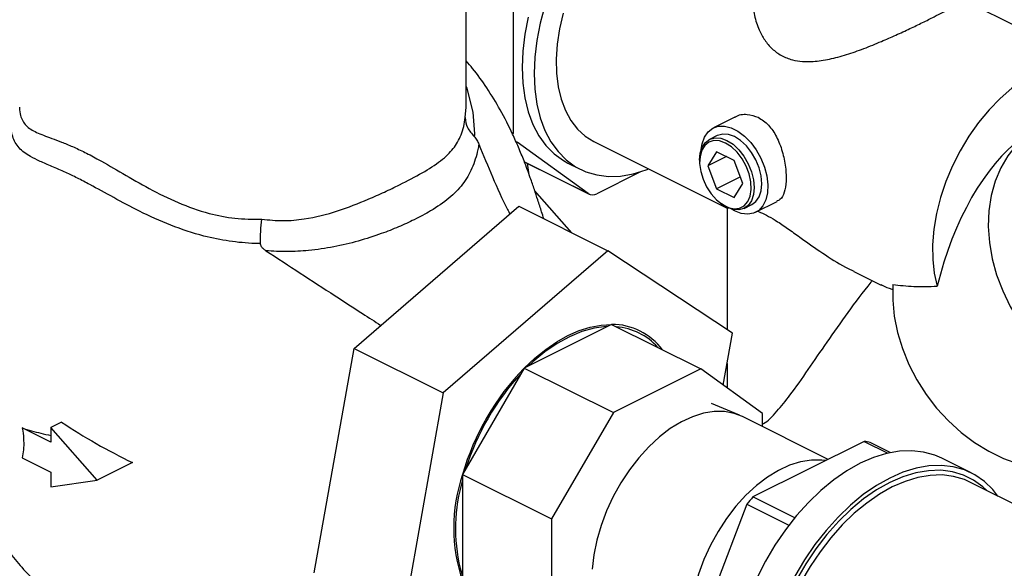
# Model space of a CAD drawing. Extents: x 19.1 to 29.8, y 0.6 to 8.7.
# Drawn here: x 23 to 23.2, y 5.8 to 6 of the extents above; entities that cross this region are included whole.
import ezdxf

# ---------------------------------------------------------------- set-up
doc = ezdxf.new("R2010")
doc.units = 0
doc.header["$MEASUREMENT"] = 0
doc.layers.get('0').update_dxf_attribs({"linetype": 'CONTINUOUS'})

msp = doc.modelspace()

# ---------------------------------------------------------------- linework, layer by layer
at = {"color": 7, "linetype": 'CONTINUOUS'}
for p, q in [((23.07973665785892, 5.940113156055605), (23.07973665785892, 5.999426085703885)), ((23.25302878259937, 5.950652972285144), (23.21427966045725, 5.970027533356202)), ((23.0926842260105, 5.933003611034974), (23.0926842260105, 5.966633493863243)), ((23.07951718510965, 5.937345528930444), (23.07972833142347, 5.940113326164942)), ((23.15311555883162, 5.937435976709378), (23.14724430140563, 5.934500347996386)), ((23.09219858840319, 5.933246429838635), (23.0926842260105, 5.933003611034974)), ((23.14829245617376, 5.932404038460108), (23.14622085841896, 5.931368239582704)), ((23.09332881893832, 5.930781635614919), (23.09365503710569, 5.930618526531234)), ((23.11307125900941, 5.916546719284715), (23.09365503710569, 5.930618526531234)), ((23.11464027184437, 5.930754072370802), (23.15101140434342, 5.912568506121276)), ((23.14813116028185, 5.927998081866924), (23.14573908523907, 5.924119761936748)), ((23.15081344269063, 5.926656940662529), (23.14573908523907, 5.924119761936748)), ((23.1529153103674, 5.925606006824148), (23.14813116028185, 5.927998081866924)), ((23.09563179269036, 5.925266452444244), (23.11307125900941, 5.916546719284715)), ((23.09564393908281, 5.925233840771152), (23.11331869478563, 5.916396462919739)), ((23.09695750163989, 5.921707075695938), (23.09647481665135, 5.924818401986879)), ((23.10755235827139, 5.924864636244041), (23.11086691467906, 5.9232073580402)), ((23.1434798029583, 5.925663722628098), (23.1434798029583, 5.925249403077138)), ((23.14573908523907, 5.924119761936748), (23.14813116028185, 5.917849366963796)), ((23.15530738541018, 5.919335611851193), (23.1529153103674, 5.925606006824148)), ((23.12733873593635, 5.922491461838262), (23.11541500432192, 5.916529596031045)), ((23.15463399484291, 5.921100784244328), (23.14813116028185, 5.917849366963796)), ((23.1529153103674, 5.915457291921019), (23.15530738541018, 5.919335611851193)), ((23.10856728042317, 5.905879203136636), (23.09845299542505, 5.917438727369448)), ((23.14813116028185, 5.917849366963796), (23.1529153103674, 5.915457291921019)), ((23.04919931037536, 5.874287564752655), (23.09413856614673, 5.913093560274862)), ((23.09413856614673, 5.913093560274862), (23.11845415195351, 5.900935767371472)), ((23.14911454885136, 5.913979911291005), (23.14944600449213, 5.913731319560428)), ((23.15099853701975, 5.912574939783113), (23.15099853701975, 5.879425363685598)), ((23.15565425133222, 5.912501453756197), (23.15772584908702, 5.9135372526336)), ((23.15877400385516, 5.911440943097321), (23.16463641463555, 5.914372148487517)), ((23.15300915263039, 5.911807059153412), (23.15205523169858, 5.912345321858247)), ((23.11845415195351, 5.900935767371472), (23.07351489618214, 5.862129771849264)), ((23.15247533617493, 5.878449264554326), (23.11845415195351, 5.900935767371472)), ((23.18555123792772, 5.895298589329125), (23.19301214724125, 5.891568134672364)), ((23.11945420943516, 5.880841805969852), (23.09561795137196, 5.868923676938251)), ((23.11945420943516, 5.880841805969852), (23.14376979524194, 5.868684013066459)), ((23.14993935953881, 5.864212652983587), (23.15247533617493, 5.878449264554326)), ((23.03828123882541, 5.812995066413303), (23.04919931037536, 5.874287564752655)), ((23.04919931037536, 5.874287564752655), (23.07351489618214, 5.862129771849264)), ((23.15099853701975, 5.870158724475668), (23.15099853701975, 5.863445019536383)), ((23.09561795137196, 5.868923676938251), (23.07876317165736, 5.839853482067054)), ((23.09561795137196, 5.868923676938251), (23.11993353717874, 5.85676588403486)), ((23.14376979524194, 5.868684013066459), (23.11993353717874, 5.85676588403486)), ((23.16062457495654, 5.856468597909866), (23.14376979524194, 5.868684013066459)), ((23.15099853701975, 5.869054110757145), (23.15077260364647, 5.868890366703584)), ((23.07351489618214, 5.862129771849264), (23.06259682463219, 5.800837273509912)), ((23.15440934817781, 5.856004193219097), (23.14675280752887, 5.859222513600876)), ((23.11993353717874, 5.85676588403486), (23.10307875746414, 5.827695689163662)), ((23.16062457495654, 5.852928902944927), (23.16062457495654, 5.856468597909866)), ((22.9692978056497, 5.854121678616591), (22.96642928849248, 5.852687420037982)), ((23.17854158069693, 5.843970400074737), (23.15520822503929, 5.85563707790356)), ((22.96642928849248, 5.84862793407673), (22.95858926992662, 5.852547943359657)), ((22.96642928849248, 5.852687420037982), (22.96642928849248, 5.84862793407673)), ((22.97905813731716, 5.838254023703139), (22.96642928849248, 5.852687420037982)), ((23.18839501218874, 5.848897115820638), (23.1580396481678, 5.833719433810173)), ((23.18839501218874, 5.848897115820638), (23.19484397648257, 5.845672633673721)), ((23.19550951639178, 5.845818053612867), (23.19002765460936, 5.848558984504074)), ((22.95859147829139, 5.844427867254772), (22.96642928849248, 5.840508962154227)), ((22.9887092227444, 5.84307956641676), (22.97905813731716, 5.838254023703139)), ((23.21763185580457, 5.840278603389017), (23.20956163150759, 5.844313715537504)), ((22.96642928849248, 5.840508962154227), (22.96642928849248, 5.836449476192976)), ((22.96642928849248, 5.836449476192976), (22.97905813731716, 5.838254023703139)), ((23.07876317165736, 5.839853482067054), (23.10307875746414, 5.827695689163662)), ((23.07876317165736, 5.839853482067054), (23.07876317165736, 5.810660147250981)), ((23.28310002623309, 5.804867445924688), (23.21726234396306, 5.837786287059703)), ((23.16943647329545, 5.828021021246349), (23.1580396481678, 5.833719433810173)), ((23.15640700574717, 5.83174866007298), (23.1412293237367, 5.791963093450867)), ((23.15640700574717, 5.83174866007298), (23.16785693704033, 5.826023694426406)), ((23.10307875746414, 5.827695689163662), (23.10307875746414, 5.798502354347589)), ((23.07809932926643, 5.814224013345564), (23.07876317165736, 5.812123959105571))]:
    msp.add_line(p, q, dxfattribs=at)
at = {"color": 7, "linetype": 'CONTINUOUS', "flags": 128}
for points in [[(23.10127052401423, 5.967803904475954), (23.09998989906012, 5.963077669115894), (23.09906501130668, 5.958387738967077), (23.0985059940177, 5.953785497885639), (23.09831897190358, 5.949321368987955), (23.0985059940177, 5.945044262204404), (23.09906501130668, 5.941001038411949), (23.09998989906012, 5.937235996016559), (23.10127052401423, 5.933790385610604), (23.10289285537401, 5.93070195802273), (23.10483911853763, 5.928004550711888), (23.10708798983855, 5.925727717037044), (23.10961483017222, 5.923896402464396), (23.11239195494715, 5.92253067125963), (23.11538893740315, 5.921645486659622), (23.1185729419733, 5.921250546932087), (23.12190908403721, 5.921350179119329), (23.12536081212431, 5.921943291630249), (23.12889030837933, 5.923023386200067), (23.12957564977683, 5.923286383404575)], [(23.09667534265243, 5.964734947319736), (23.095750454899, 5.960045017170919), (23.09519143761003, 5.955442776089483), (23.09500441549589, 5.950978647191798), (23.09519143761003, 5.946701540408247), (23.095750454899, 5.942658316615792), (23.09667534265243, 5.938893274220402), (23.09795596760654, 5.935447663814446), (23.09957829896632, 5.932359236226574), (23.10152456212994, 5.929661828915732), (23.10377343343086, 5.927384995240887), (23.10630027376453, 5.925553680668239), (23.10755235827139, 5.924864636244041)], [(23.10620481784527, 5.965783200644092), (23.10521076906512, 5.961539231518113), (23.1045719413802, 5.957358516974678), (23.10429666288634, 5.953295559021438), (23.1043885222597, 5.949403324528805), (23.10484632197283, 5.945732554725797), (23.1056640939064, 5.942331103710515), (23.10683117715261, 5.939243314598794), (23.10833235699653, 5.936509441443867), (23.11014806326314, 5.93416512446323), (23.11225462544448, 5.932240925413896), (23.11462458128094, 5.930761929173155), (23.11464027184437, 5.930754072370802)], [(23.2553428883296, 5.949220179401005), (23.25342079133272, 5.95044967312734), (23.25078365137804, 5.951557245814123), (23.24793307363061, 5.952164009768527), (23.24490812580345, 5.952261649174549), (23.24175026538487, 5.951848825865462), (23.23850277145566, 5.950931197663645), (23.235210151541, 5.949521340839044), (23.23191753162635, 5.94763857774899), (23.22867003769713, 5.945308712021597), (23.22551217727856, 5.942563674912106), (23.2224872294514, 5.93944108767892), (23.21963665170396, 5.93598374597708), (23.21699951174928, 5.932239033335616), (23.21461195209462, 5.928258271757227), (23.21250669470155, 5.924096018340427), (23.2107125925251, 5.91980931756407), (23.20925423407865, 5.915456919481867), (23.20815160644352, 5.91109847454167), (23.20741982134226, 5.906793716064671), (23.20706890802959, 5.902601641588822), (23.20710367583955, 5.898579704296296), (23.20752364827266, 5.894783025606636), (23.20832306952642, 5.891263639727172)], [(23.07973665785892, 5.945804566105509), (23.07981926609894, 5.94561785825372), (23.08161792615103, 5.938807867888799), (23.08204304759924, 5.9328801190913), (23.08204304550739, 5.932880070162637), (23.08204304550739, 5.932880070162637)], [(23.14393654112431, 5.928582703061878), (23.14418510053234, 5.930180852794482), (23.14482563720931, 5.931978781415474), (23.14580120796914, 5.933407915895591), (23.1470718728303, 5.934409747301305), (23.14858561062407, 5.934943260537154), (23.15028044874732, 5.934986613508578), (23.15208700032817, 5.934538031339833), (23.15393130493261, 5.933615879037613), (23.15573785651345, 5.932257909625519), (23.1574326946367, 5.930519718530838), (23.15894643243048, 5.928472467501214), (23.16021709729164, 5.926199971234341), (23.16119266805147, 5.923795265994392), (23.16183320472844, 5.921356800696434), (23.16211248367573, 5.91898440639627), (23.16201907118044, 5.916775209195294), (23.16155679156107, 5.914819653886483), (23.16074457059959, 5.91319780113395), (23.15961566071756, 5.91197604977994), (23.15821627961822, 5.911204418468439), (23.1566037181282, 5.910914497876001), (23.15484399470434, 5.911118157385744), (23.15300915263039, 5.911807059153412), (23.15300915263039, 5.911807059153412)], [(23.23568921722904, 5.934682769162251), (23.23264934410315, 5.932497840142164), (23.22994235170228, 5.929891975165917), (23.22760269352565, 5.926898340623937), (23.22566014779172, 5.923555038280106), (23.22413943843318, 5.919904620327985), (23.22305992042072, 5.915993547803791), (23.22243533342093, 5.911871599249207), (23.22227362692331, 5.907591237150332), (23.22257685906245, 5.903206940216485), (23.22334117042291, 5.898774509997322), (23.2245568331603, 5.894350360663396), (23.22620837481333, 5.88999080098952), (23.22827477523099, 5.885751317679556), (23.23072973410854, 5.881685869154209), (23.23354200572702, 5.877846198790166), (23.23667579663616, 5.874281176351438), (23.24009122121879, 5.871036175994846), (23.24374480933882, 5.868152498766212), (23.24759005961139, 5.865666846937409), (23.2515780312537, 5.863610856874786), (23.25565796698336, 5.86201069638433), (23.25655811056178, 5.861723392522271)], [(23.1434798029583, 5.925663722628098), (23.14366678436929, 5.92760270328943), (23.14421835257357, 5.929257473952928), (23.14510684963821, 5.930545057507804), (23.14628772261036, 5.931400889138136), (23.1477017575883, 5.931782053872337), (23.14927804895373, 5.931669438519029), (23.15093755487559, 5.931068690082267)], [(23.15772584908702, 5.9135372526336), (23.15883985786778, 5.9143604347085), (23.15972835493241, 5.915648018263376), (23.16027992313669, 5.917302788926873), (23.16046690454769, 5.919241769588206), (23.16027992313669, 5.921367731660536), (23.15972835493241, 5.923574070528309), (23.15883985786778, 5.92575015114783), (23.15765898489562, 5.927786855750313), (23.15624494991768, 5.929582055462453), (23.15466865855224, 5.93104573147458), (23.15300915263039, 5.932104488959669), (23.15134964670854, 5.932705237396431), (23.1497733553431, 5.932817852749738), (23.14835932036517, 5.932436688015538), (23.14829245617376, 5.932404038460108)], [(23.15052323532463, 5.93035409456163), (23.14889890803645, 5.930933732270607), (23.14736214865282, 5.931017069690431), (23.14599580426989, 5.930599614079232), (23.14487353486699, 5.929703870577063), (23.14405584227814, 5.928378128947981), (23.14358680852244, 5.926693860266364), (23.14349171933109, 5.924741863892793), (23.14377570098698, 5.922627372457028), (23.14442344396555, 5.920464378739682), (23.14540002827516, 5.91836949029193), (23.14665280600289, 5.916455643092229), (23.14811423957718, 5.914826013138499), (23.14970554273577, 5.913568454203358), (23.15134092791347, 5.912750761614506), (23.15293223107206, 5.912417017391062), (23.15439366464636, 5.912585213770496), (23.1556464423741, 5.913246283242457), (23.15662302668371, 5.9143645873806), (23.15727076966228, 5.915879838119378), (23.15755475131817, 5.917710347899252), (23.15745966212681, 5.919757433464182), (23.15699062837112, 5.921910735901492), (23.15617293578227, 5.924054170119426), (23.15505066637937, 5.926072183024489), (23.15368432199644, 5.927855983018625), (23.15214756261281, 5.929309404982429), (23.15052323532463, 5.93035409456163)], [(23.15093755487559, 5.931068690082267), (23.15259706079743, 5.930009932597177), (23.15417335216288, 5.92854625658505), (23.15558738714081, 5.926751056872911), (23.15676826011296, 5.924714352270429), (23.15765675717761, 5.922538271650907), (23.15820832538188, 5.920331932783133), (23.15839530679288, 5.918205970710805), (23.15820832538188, 5.916266990049473), (23.15765675717761, 5.914612219385975), (23.15676826011296, 5.913324635831096), (23.15558738714081, 5.912468804200766), (23.15417335216288, 5.912087639466566), (23.15259706079743, 5.912200254819875), (23.15093755487559, 5.912801003256635), (23.14944600449213, 5.913731319560428)], [(23.19621105467095, 5.891742888655515), (23.19617946893636, 5.887441876439314), (23.19660934182511, 5.883052907349794), (23.19749523743445, 5.878631481535144), (23.19882595328458, 5.874233509570929), (23.20058466197813, 5.869914605450041), (23.20274912398892, 5.865729383323055), (23.20529196888894, 5.861730766881963), (23.20818104145772, 5.857969320120385), (23.211379808297, 5.85449260793304), (23.21484781980917, 5.851344594639951), (23.21854122169747, 5.848565088041239), (23.22241330951994, 5.846189236032685), (23.22641511928448, 5.844247082147483), (23.23049604661666, 5.842763185644597), (23.23460448667105, 5.841756310947772), (23.23868848669352, 5.841239190362419), (23.24269640298327, 5.841218363070869), (23.24657755394666, 5.841694092441975), (23.25028286098475, 5.842660362700724), (23.25376546911053, 5.844104954999941), (23.25698133944765, 5.846009601932169), (23.25742869338907, 5.846326706043842)], [(23.09561795137196, 5.868923676938251), (23.09849557865508, 5.871623526485844), (23.10146027091206, 5.87401538867197), (23.10448347653583, 5.876076228556253), (23.10753608040356, 5.877786199124038), (23.11058868427129, 5.87912883242399), (23.11361188989507, 5.880091198163474), (23.11657658215205, 5.880664028234336), (23.11945420943516, 5.880841805969852)], [(23.11825901206076, 5.880244207282655), (23.11792940546166, 5.8802272245195), (23.11468779107604, 5.8797919539451), (23.11135936461081, 5.878869332722708), (23.10798452865446, 5.877470560224143), (23.10460424914383, 5.875612615652716), (23.10125955809315, 5.873318051938682), (23.09799105552089, 5.870614721977231), (23.09681314874635, 5.869521275625448)], [(23.15520822503929, 5.85563707790356), (23.15293214672904, 5.856526528305296), (23.15028105773008, 5.857027929695761), (23.14746949418276, 5.857044401849712), (23.14453845501471, 5.856575704566055), (23.14153068137711, 5.855628672506596), (23.13849003338252, 5.854217115531298), (23.13546085052567, 5.852361617319406), (23.1324873051137, 5.850089235213068), (23.12961275813457, 5.847433105660355), (23.12687912695616, 5.844431961011227), (23.12432627407664, 5.841129564712658), (23.12199142583953, 5.83757407313903), (23.11990862958974, 5.833817333363755), (23.11810825718664, 5.8299141271122), (23.11661656211395, 5.825921371920767), (23.11545529664485, 5.821897291151048), (23.11464139464481, 5.817900564962106), (23.11418672463773, 5.813989474621622)], [(23.20956163150759, 5.844313715537504), (23.20769390926878, 5.845123754684232), (23.20463448770364, 5.845977386782453), (23.20139119268607, 5.846341178746669), (23.19799840395012, 5.846211274291557), (23.1944920859004, 5.845589050436661), (23.19090940638051, 5.844481102909632), (23.18728834268463, 5.842899176229881)], [(23.17786113391784, 5.843630176685191), (23.17679750899156, 5.843769704065019), (23.17398594544424, 5.843786176218969), (23.17105490627619, 5.843317478935313), (23.16804713263861, 5.842370446875854), (23.16500648464402, 5.840958889900554), (23.16197730178716, 5.839103391688663), (23.15900375637518, 5.836831009582325), (23.15612920939606, 5.834174880029612), (23.15339557821764, 5.831173735380482), (23.15084272533813, 5.827871339081914), (23.14850787710101, 5.824315847508287), (23.14642508085123, 5.820559107733012), (23.14462470844812, 5.816655901481458), (23.14313301337544, 5.812663146290025), (23.14197174790633, 5.808639065520306), (23.14115784590629, 5.804642339331363), (23.14070317589922, 5.800731248990878), (23.14061436799764, 5.796962827003022), (23.14089271722077, 5.793392025446123), (23.14121964059073, 5.791438926205006)], [(23.18728834268463, 5.842899176229881), (23.18366727898875, 5.840860039213751), (23.18008459946886, 5.838385307220892), (23.17657828141914, 5.83550121302607), (23.17318549268319, 5.832238328745226), (23.16994219766563, 5.828631241763449), (23.16688277610048, 5.824718188100081), (23.16403965861744, 5.820540647097413), (23.16144298296911, 5.816142901729319), (23.15912027456332, 5.811571569190733), (23.15709615468701, 5.806875106743777), (23.15539207951443, 5.802103298058733), (23.15402611266629, 5.797306725494749), (23.15301273373103, 5.792536233914251), (23.15236268477746, 5.78784239171475), (23.15208285648617, 5.783274954791252), (23.15212195335565, 5.779868705969339)], [(23.22491761905153, 5.833958649515471), (23.22352663510292, 5.83570452516356), (23.22120392669714, 5.837953149296365), (23.2186072510488, 5.83975421901612), (23.21576413356576, 5.841088642535745), (23.2127047120006, 5.841942274633966), (23.20946141698305, 5.84230606659818), (23.20606862824709, 5.84217616214307), (23.20256231019737, 5.841553938288173), (23.19897963067748, 5.840445990761143), (23.1953585669816, 5.838864064081393)], [(23.22190034133193, 5.835467288375268), (23.22079295853806, 5.836497384314184), (23.21825979600328, 5.838333280869657), (23.21547572281096, 5.83970242915908), (23.2124712418496, 5.840589828507277), (23.20927927084131, 5.840985756381291), (23.20593478168846, 5.840885874912482), (23.20247441731404, 5.840291278423122), (23.1989360901943, 5.839208481436775), (23.1953585669816, 5.837649347303818)], [(23.1953585669816, 5.838864064081393), (23.19173750328572, 5.836824927065265), (23.18815482376584, 5.834350195072405), (23.18464850571613, 5.831466100877583), (23.18125571698016, 5.828203216596738), (23.17801242196261, 5.824596129614961), (23.17495300039745, 5.820683075951596), (23.17210988291441, 5.816505534948925), (23.16951320726607, 5.812107789580832), (23.16719049886029, 5.807536457042247), (23.165166378984, 5.80283999459529), (23.1634623038114, 5.798068185910247), (23.16209633696327, 5.793271613346263), (23.16108295802801, 5.788501121765764), (23.16043290907442, 5.783807279566261), (23.16015308078315, 5.779239842642765), (23.16015977055451, 5.776739851042464)], [(23.1953585669816, 5.837649347303818), (23.19178104376891, 5.835630958224077), (23.18824271664917, 5.833175428090685), (23.18478235227476, 5.830309660205638), (23.1814378631219, 5.827065052521585), (23.17824589211362, 5.823477153639288), (23.17524141115225, 5.819585273329721), (23.17245733795993, 5.81543205184798), (23.16992417542516, 5.81106299275774), (23.16766967740678, 5.806525964384675), (23.16571854465684, 5.801870675361076), (23.16409215419407, 5.797148130007669), (23.16280832509272, 5.792410069519599), (23.16188112325308, 5.787708405079077), (23.16132070729255, 5.783094649105603), (23.16113321724563, 5.778619350875108), (23.16115211514883, 5.777236023339621)], [(23.21726234396306, 5.837786287059703), (23.21576481604531, 5.838450766133922), (23.21282190037886, 5.83931998164162), (23.20969533655372, 5.839707796494901), (23.20641937985744, 5.839609961713078), (23.20302992235712, 5.839027549194492), (23.19956409965843, 5.837966939972577), (23.19605988404012, 5.836439754303911)], [(23.19605988404012, 5.836439754303911), (23.19255566842182, 5.834462724354268), (23.18908984572313, 5.832057510877495), (23.18570038822281, 5.829250465895765), (23.18242443152654, 5.826072343981311), (23.17929786770139, 5.822557965302893), (23.17635495203496, 5.818745834128744), (23.17362792772707, 5.814677716965744), (23.17114667262674, 5.810398184956843), (23.16893837188409, 5.805954125550278), (23.16702722010415, 5.801394228790887), (23.16543415626578, 5.796768453861786), (23.16417663430974, 5.792127481721102), (23.16326843190976, 5.787522159830797), (23.16271949952136, 5.783002945061225), (23.16253585136268, 5.778619350875108), (23.16254060566388, 5.777930268597143)]]:
    msp.add_lwpolyline(points, dxfattribs=at)
at = {"color": 7, "linetype": 'CONTINUOUS'}
for centre, radius, start, end in [((23.11425693455661, 5.918427428328989), 0.002223261795747907, 237.7709994967616, 301.3918167816965), ((23.11950720230872, 5.863585512842437), 0.0172563744959347, 36.69394685315687, 90.17595079267886), ((23.11940144449413, 5.863373997213269), 0.01687695839536766, 41.42803490394568, 85.44186274189488), ((23.14533418061538, 5.82067714770474), 0.06927792601734085, 135.8595234769462, 163.9305128698282), ((23.14525429127528, 5.820723467216346), 0.06879859804035737, 137.2023118229185, 162.5877245238547), ((23.18554823554759, 5.83104104913583), 0.01808157224073276, 75.65654138482113, 80.94161959885102), ((23.12216899976727, 5.825256814659018), 0.04579441683576325, 161.4130528851927, 198.5869471148098), ((23.12425158404791, 5.825048134847587), 0.04740455914472158, 163.6538375187554, 193.1990678844027), ((23.20754360585223, 5.791047362980374), 0.06535707655124598, 139.238887919369, 141.4825676051169)]:
    msp.add_arc(centre, radius, start, end, dxfattribs=at)
msp.add_ellipse((23.235210151541, 5.882325904678368), major_axis=(0.01134476171823214, 0.05345895010555049), ratio=0.5160892341432926, start_param=0.5191572716120495, end_param=1.512913432274526, dxfattribs=at)
for points, knots in [([(23.15804806005333, 5.969439594971521), (23.15804206131443, 5.96936426797694), (23.15793056862863, 5.967964238890802), (23.15839133559868, 5.96513442619634), (23.15947979188435, 5.961497960679841), (23.16117967717777, 5.958422269409114), (23.16320609049644, 5.956025759681324), (23.16576403223135, 5.95415219124089), (23.16859162712264, 5.953035400559896), (23.17155135862475, 5.95256249701942), (23.17492041191386, 5.952572926187799), (23.17894316209429, 5.953191085494749), (23.18356773484615, 5.9544554178436), (23.18833713169488, 5.956138450185399), (23.19285958701284, 5.957976919692639), (23.19708755972687, 5.95983607744786), (23.20087430161341, 5.961587377493965), (23.20442127351878, 5.963293060179764), (23.2074241893732, 5.964792848068491), (23.20987551952666, 5.966074881185158), (23.21174995384015, 5.967128489052859), (23.21315130409161, 5.968017317516911), (23.21400558574409, 5.968775948919066), (23.2143810230437, 5.969223191310607), (23.21427077237031, 5.969433915668109), (23.21426636181373, 5.969442345654732)], [0, 0, 0, 0, 0.003144621245798738, 0.05844599579971163, 0.1151665908157355, 0.1577647350255527, 0.2014145462504402, 0.2440951681540122, 0.28848320789271, 0.3252208239215684, 0.3628008193456025, 0.4169296766492051, 0.4725974980902516, 0.527893939017207, 0.5846626529627936, 0.6312754520466262, 0.6791521666557192, 0.7258173362902509, 0.7741566955432312, 0.8162712018243482, 0.8595473458100181, 0.9030683603080978, 0.9475445604642474, 0.9979015304217392, 0.9999999999999999, 0.9999999999999999, 0.9999999999999999, 0.9999999999999999]), ([(23.10096117848012, 5.909682254108165), (23.10076371772607, 5.910304021234902), (23.10025124056261, 5.911917716345894), (23.09940280983807, 5.914577657542854), (23.09839862860102, 5.917627398422215), (23.09715235775364, 5.921245048462041), (23.09571561467962, 5.925124798917328), (23.09409318451944, 5.929115436780404), (23.09200727216563, 5.933805824457491), (23.08920581582908, 5.939333410190223), (23.08552502073244, 5.94534597293389), (23.08233731660793, 5.949783429576029), (23.08033975782283, 5.952104896333652), (23.07973665785892, 5.95280579010869)], [0, 0, 0, 0, 0.05695371831245528, 0.1478140815770754, 0.2204531269716233, 0.2935630996437731, 0.3936052797476566, 0.4729733243182804, 0.5473988958629477, 0.6871423354769678, 0.8199296442480605, 0.945633427228301, 1, 1, 1, 1]), ([(22.95787015050297, 5.940112926603564), (22.95786741691648, 5.940082793128785), (22.95778809454774, 5.939208389261781), (22.95816419669407, 5.937354730546825), (22.95942412860163, 5.934958209167793), (22.96229934798233, 5.933227134832291), (22.9657661862785, 5.93196089486707), (22.96926280463057, 5.930663916357529), (22.9722899341896, 5.929429312239313), (22.9756919558348, 5.927846516887169), (22.98021315334034, 5.925437327550432), (22.98604467404796, 5.922026109920758), (22.99326376609188, 5.917850799670439), (23.00108924532793, 5.913923369551862), (23.00895871517886, 5.911125908301249), (23.01668858493036, 5.909593904056863), (23.02152078795759, 5.909578151887977), (23.02396648589709, 5.909570179324164)], [0, 0, 0, 0, 0.001879464064855241, 0.05453770792415083, 0.1448151105233214, 0.2378312244049967, 0.3309415487837861, 0.3789797328270594, 0.426983101554019, 0.4751333234870624, 0.5242615716586773, 0.6047174887632326, 0.6876292869464742, 0.7729698604657896, 0.8600069429591266, 0.929146037693263, 1, 1, 1, 1]), ([(23.02396648589709, 5.909570179324164), (23.02590552580973, 5.90937456360908), (23.02978531361947, 5.908983159872712), (23.03682114010103, 5.909636021801977), (23.0447592578514, 5.911655909872854), (23.05197086246723, 5.914506886602486), (23.05749144761609, 5.916972972278066), (23.0625746994255, 5.919429590431879), (23.06794396424477, 5.922224263175667), (23.07214101864326, 5.924913959047706), (23.07529656779512, 5.927594635233786), (23.07757073928489, 5.93047850587044), (23.07899175327244, 5.933949232728619), (23.07938767529178, 5.93650840093137), (23.07951718510965, 5.937345528930444)], [0, 0, 0, 0, 0.06936003058480496, 0.1387811562774842, 0.2522265997934347, 0.3658116245590443, 0.4299247058347149, 0.4940290434709698, 0.6048678349277363, 0.715792830755651, 0.7705154892922703, 0.8629423506490195, 0.9551671532822832, 1, 1, 1, 1]), ([(23.07951718510965, 5.937345528930444), (23.0795173467759, 5.937331912450512), (23.07952842150776, 5.936399133591274), (23.07992883178635, 5.934476608645443), (23.08127174980622, 5.932906031148732), (23.08194563563261, 5.932117904175512)], [0, 0, 0, 0, 0.007326165062891271, 0.5018691999840008, 1, 1, 1, 1]), ([(23.15313570122051, 5.937403344112389), (23.1531841772025, 5.937441622917809), (23.15409155949484, 5.938158132594896), (23.15642515979704, 5.938412864987741), (23.15849555595599, 5.937715040957705), (23.15949622354135, 5.937377767395774)], [0, 0, 0, 0, 0.02833463913731778, 0.5303729548462858, 1, 1, 1, 1]), ([(23.15949622354135, 5.937377767395774), (23.16045729206665, 5.936746866853062), (23.16237817287278, 5.935485890438597), (23.16458205256468, 5.932111060285768), (23.16615825101198, 5.928079981991223), (23.16702445586642, 5.923757437603654), (23.16719014144051, 5.919806726210781), (23.16664916299119, 5.916782241128691), (23.16579725221735, 5.914964943739762), (23.16485698523746, 5.914638244452374), (23.16455756255293, 5.914534208918048)], [0, 0, 0, 0, 0.1323276794126489, 0.2644823889404192, 0.4010685825646287, 0.5409224170437065, 0.6761343022517455, 0.8063852466808523, 0.9383444804060673, 1, 1, 1, 1]), ([(23.02210622317205, 5.902911658994966), (23.02210619370908, 5.902911660224388), (23.01976294232951, 5.90300943862463), (23.015076972174, 5.903456870664908), (23.00734911271492, 5.905015193253207), (22.99909519944295, 5.907775272172366), (22.99089206692901, 5.911502414423261), (22.98350954262807, 5.915449425683533), (22.97788002597839, 5.918589036647801), (22.97359810548241, 5.920822783044154), (22.9700649451255, 5.922510695590293), (22.96659948517053, 5.923999361275773), (22.96339192196776, 5.925365049762394), (22.96023446892498, 5.926893355508498), (22.95753153030776, 5.928915074280876), (22.95576836374876, 5.931960096731559), (22.95547666922381, 5.934699716377458), (22.95555551326315, 5.936187000447348), (22.95555551396045, 5.936187013600768)], [0, 0, 0, 0, 8.163286546411217e-07, 0.06492431704886924, 0.1298509945942236, 0.2175416521505681, 0.305265429809326, 0.3812554797927148, 0.4570521615423035, 0.4994916318890241, 0.54193053430416, 0.6007469778242602, 0.6599009629129997, 0.7189352617288635, 0.8133504332295856, 0.9076960448072844, 0.999999183671344, 1, 1, 1, 1]), ([(23.08204304550739, 5.932880070162637), (23.08204304387975, 5.932880054763856), (23.08201568560057, 5.932621224553639), (23.08198065957467, 5.932369556878247), (23.08194563563261, 5.932117904175512)], [0, 0, 0, 0, 5.94937567986879e-05, 1, 1, 1, 1]), ([(23.08194563563261, 5.932117904175512), (23.08206209315286, 5.931993269507826), (23.08232954924536, 5.931707033795987), (23.0828033513002, 5.930958938354134), (23.08305230182451, 5.930394764723476), (23.08321979929082, 5.930015180651678)], [0, 0, 0, 0, 0.2014958936032255, 0.4627550392573334, 1, 1, 1, 1]), ([(23.08321979929082, 5.930015180651678), (23.08321979624014, 5.93001516208323), (23.08313945560588, 5.929526154489742), (23.08269810858813, 5.927155983906689), (23.08150099510236, 5.923322538590569), (23.0789486101639, 5.91899824832381), (23.07524538952377, 5.91524697932086), (23.07070809147146, 5.912104669344869), (23.06589970398213, 5.909509241034385), (23.06134567509503, 5.90742576407663), (23.05625681255566, 5.905426082962016), (23.05034419830403, 5.903515561445588), (23.04366184719223, 5.901911778238241), (23.03714467376953, 5.900946012894779), (23.03093328988448, 5.900633128459562), (23.02704393041801, 5.900788089831318), (23.02510624804087, 5.900958387983591), (23.02510621905044, 5.900958390531489)], [0, 0, 0, 0, 9.782956196528378e-07, 0.02576381166055037, 0.1271760915424381, 0.2286157625061673, 0.3303909391683172, 0.4320281044292414, 0.5057663968980499, 0.5687494452796034, 0.6317481221533287, 0.7107720752150658, 0.7901044577155126, 0.8692203041667826, 0.9346120015220625, 0.9999990217043805, 1, 1, 1, 1]), ([(23.08321979929082, 5.930015180651678), (23.08445893296581, 5.927042193738492), (23.08696080945211, 5.921039575778624), (23.08975292296992, 5.914658933696303), (23.09147942182328, 5.911387388201638), (23.09169333216711, 5.910982049142013)], [0, 0, 0, 0, 0.4622850613971695, 0.9333780111218297, 1, 1, 1, 1]), ([(23.15101584121697, 5.912576555267941), (23.15104069493512, 5.912591664554771), (23.15106586216039, 5.912606964431544), (23.15164586150063, 5.912661537000061), (23.15165308652882, 5.91266221680833)], [0, 0, 0, 0, 0.98754304064573, 1, 1, 1, 1]), ([(23.15933083607015, 5.911719359204821), (23.15959332810409, 5.911626139277311), (23.16049920492409, 5.911304431337361), (23.16233607275909, 5.910362539420764), (23.16494337063012, 5.908798865824925), (23.16793192079368, 5.906747591966236), (23.1720096992515, 5.903795883723437), (23.17709801146395, 5.900236463930745), (23.18189651319794, 5.897077851322147), (23.18482466015223, 5.895763168355006), (23.18560543729928, 5.895412614085568)], [0, 0, 0, 0, 0.03866241896644276, 0.1334264839232225, 0.2315892818514487, 0.3533192742475954, 0.4783153247688947, 0.6956970045007707, 0.9188589820196366, 1, 1, 1, 1]), ([(23.02359012350113, 5.902940148109773), (23.02361755696693, 5.904039868998711), (23.02367413504398, 5.9063079051861), (23.02385594966049, 5.908531494408066), (23.02396494632236, 5.909555712275995), (23.02396648589709, 5.909570179324137)], [0, 0, 0, 0, 0.4813256745221043, 0.9926737399613468, 1, 1, 1, 1]), ([(23.02359012350113, 5.902940148109773), (23.02309561681535, 5.902927035497259), (23.02260108070776, 5.902913922104583), (23.02210625261124, 5.902911659129599), (23.02210622317205, 5.902911658994966)], [0, 0, 0, 0, 0.9999405062432177, 1, 1, 1, 1]), ([(23.02510621905044, 5.900958390531489), (23.02485247101601, 5.901136715895253), (23.02434307825695, 5.901494699551214), (23.02382035897614, 5.90209551837592), (23.02360637516784, 5.902617266881578), (23.02359419057045, 5.902859345299812), (23.02359012350113, 5.902940148109773)], [0, 0, 0, 0, 0.3568820221664687, 0.7164316300648738, 0.9053483525124075, 1, 1, 1, 1]), ([(23.02510621905044, 5.900958390531489), (23.02822432027346, 5.898922803771057), (23.03451993170685, 5.89481284634311), (23.04331119036092, 5.889074591283749), (23.05066527797777, 5.884299668652761), (23.05481378693229, 5.88164257024356), (23.05648051567429, 5.880575039152864)], [0, 0, 0, 0, 0.2967516405239315, 0.599157271472808, 0.8389551272547384, 1, 1, 1, 1]), ([(23.16062457495654, 5.853683949967387), (23.16071088146288, 5.853717602182114), (23.16210789210842, 5.854262317803449), (23.16462541770916, 5.857139458054138), (23.16863828640273, 5.861998077769807), (23.17310606496763, 5.868435372735441), (23.1782908048767, 5.876049190205201), (23.18390180784957, 5.884038876700264), (23.18816223350499, 5.889716217796257), (23.19049275356647, 5.892634542698576), (23.19060306434965, 5.892772676118164)], [0, 0, 0, 0, 0.00816399432467007, 0.1321474760915156, 0.2595728635740913, 0.4396620838617944, 0.6198202723017967, 0.8054193759762904, 0.990789892187653, 1, 1, 1, 1]), ([(23.1962741422886, 5.89031450283515), (23.19595954080222, 5.890404937498029), (23.19467535274561, 5.890774087419426), (23.19374414609224, 5.891258030471744), (23.19304106723978, 5.891623416741974)], [0, 0, 0, 0, 0.2449808536765326, 1, 1, 1, 1]), ([(23.19621105467095, 5.891742888655515), (23.19807708972152, 5.891515106704638), (23.201818717677, 5.891058376100946), (23.20615126313265, 5.891195102097878), (23.20832306952642, 5.891263639727172)], [0, 0, 0, 0, 0.4987227679438735, 1, 1, 1, 1]), ([(22.93774893468803, 5.854849139056452), (22.93777417392642, 5.854769823147552), (22.93823781532829, 5.853312800609268), (22.93912079765599, 5.850615537540404), (22.94033483394884, 5.847105951691653), (22.94142781321953, 5.844121512734175), (22.94260704164438, 5.841092838895815), (22.94416055902633, 5.837378574363875), (22.94624759298684, 5.832867840931095), (22.94887801464509, 5.827907045441241), (22.95179293669071, 5.82314343534351), (22.95495177097765, 5.81866482850246), (22.95856378596496, 5.814255495249709), (22.96274294036551, 5.809946548551447), (22.96736203469703, 5.806016717314827), (22.9719101916578, 5.802867923511049), (22.97533845079627, 5.800921872771593), (22.97758404296773, 5.799802358289321), (22.97891906029095, 5.79918004360569), (22.98044625128432, 5.798515260080582), (22.98281510185667, 5.797567552316656), (22.98654123618002, 5.796325230932489), (22.99059165300585, 5.795224294772399), (22.99342224911577, 5.794848780894118), (22.99437842665468, 5.794721932017763)], [0, 0, 0, 0, 0.003829572708082113, 0.07034873362638415, 0.1123206999398942, 0.1470115970300463, 0.1819668244716757, 0.2209553459752679, 0.2786364131655586, 0.3405361339472237, 0.3987251196715826, 0.4565457445949693, 0.5176647846031465, 0.5863329563314588, 0.6579641302773144, 0.7254423913418349, 0.7790215144074899, 0.7968882478142029, 0.8139015849929967, 0.8308474152449642, 0.8553830497324807, 0.9028814642814205, 0.9671932840785453, 1, 1, 1, 1]), ([(22.96929780564959, 5.854121678616536), (22.97241905569494, 5.852126787073508), (22.97869456337573, 5.848115907772342), (22.98535931797792, 5.844764223207606), (22.98870922274446, 5.84307956641684)], [0, 0, 0, 0, 0.4973701259094434, 1, 1, 1, 1]), ([(22.9585892699267, 5.852547943359633), (22.96024332705898, 5.852038343846592), (22.96276266277768, 5.851262160103967), (22.96549191352757, 5.850695328413022), (22.96642928849248, 5.850500647203748)], [0, 0, 0, 0, 0.6565449455531502, 1, 1, 1, 1]), ([(22.95858926992662, 5.852547943359657), (22.95863458860075, 5.852279624188465), (22.95898495906663, 5.850205178833568), (22.95910123771454, 5.847363647415164), (22.95871333577871, 5.845129662606522), (22.95859147829139, 5.844427867254772)], [0, 0, 0, 0, 0.09246922742840498, 0.7149036666240113, 1, 1, 1, 1])]:
    msp.add_open_spline(points, degree=3, knots=knots, dxfattribs=at)

doc.saveas('drawing.dxf')
